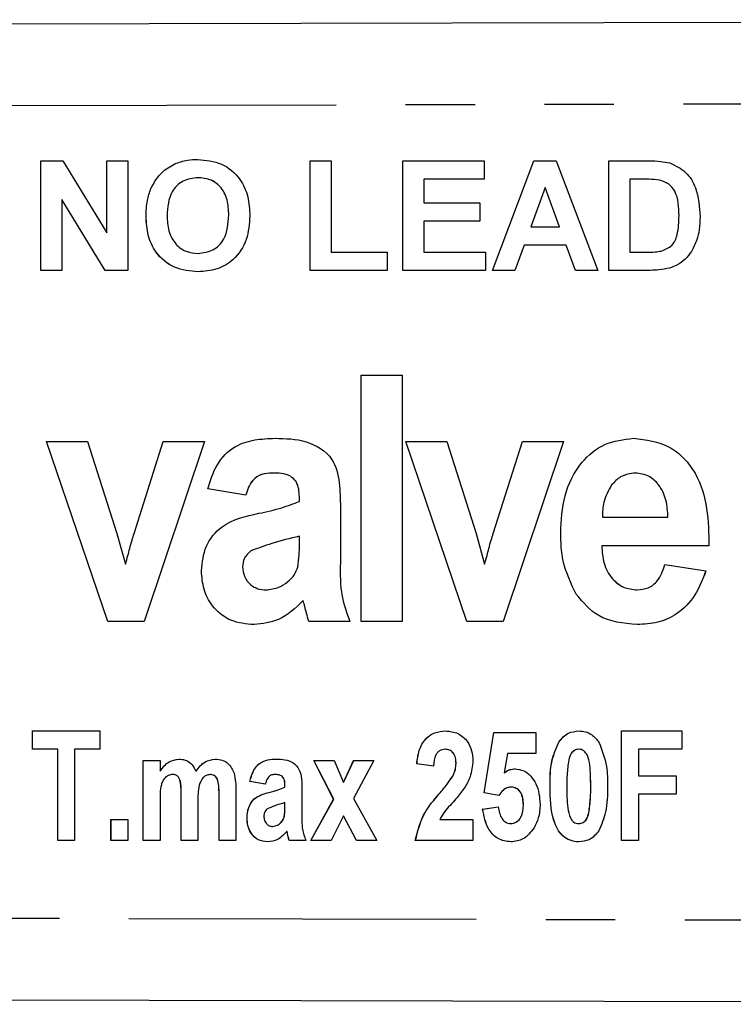
# Model space of a CAD drawing. Extents: x 123 to 284, y 82 to 271.
# Drawn here: x 250 to 263, y 102 to 120 of the extents above; entities that cross this region are included whole.
import ezdxf

# ---------------------------------------------------------------- set-up
doc = ezdxf.new("R2010")
doc.units = 0
doc.linetypes.add('PHANTOM', pattern=[12.7, 6.35, -1.27, 1.27, -1.27, 1.27, -1.27])
doc.layers.get('0').update_dxf_attribs({"linetype": 'CONTINUOUS'})

msp = doc.modelspace()

# ---------------------------------------------------------------- linework, layer by layer
at = {"color": 7, "linetype": 'CONTINUOUS'}
for p, q in [((200.933, 119.49), (280.926, 119.683)), ((250.123, 117.104), (250.525, 117.104)), ((250.123, 115.104), (250.123, 117.104)), ((250.124, 115.104), (250.124, 117.104)), ((250.525, 117.104), (251.329, 115.79)), ((251.329, 117.104), (251.713, 117.104)), ((251.329, 115.79), (251.329, 117.104)), ((251.329, 115.79), (251.329, 117.104)), ((251.713, 117.104), (251.713, 115.104)), ((255.046, 117.104), (255.431, 117.104)), ((255.046, 115.104), (255.046, 117.104)), ((255.047, 115.104), (255.047, 117.104)), ((255.431, 117.104), (255.431, 115.437)), ((256.739, 117.104), (258.226, 117.104)), ((256.739, 115.104), (256.739, 117.104)), ((256.739, 115.104), (256.739, 117.104)), ((258.226, 117.104), (258.226, 116.771)), ((258.38, 115.104), (259.136, 117.104)), ((258.38, 115.104), (259.136, 117.104)), ((259.136, 117.104), (259.543, 117.104)), ((259.543, 117.104), (260.303, 115.104)), ((260.508, 117.104), (261.241, 117.104)), ((260.508, 115.104), (260.508, 117.104)), ((260.508, 115.104), (260.508, 117.104)), ((261.242, 117.104), (261.241, 117.104)), ((252.571, 117.051), (252.571, 117.051)), ((252.997, 116.796), (252.997, 116.796)), ((257.123, 116.771), (257.123, 116.335)), ((258.226, 116.771), (257.123, 116.771)), ((260.892, 116.771), (260.892, 115.437)), ((261.083, 116.771), (260.892, 116.771)), ((261.083, 116.771), (261.083, 116.771)), ((261.431, 116.752), (261.431, 116.752)), ((252.136, 116.601), (252.136, 116.601)), ((259.341, 116.617), (259.079, 115.899)), ((259.604, 115.899), (259.341, 116.617)), ((259.341, 116.617), (259.341, 116.617)), ((259.604, 115.899), (259.341, 116.617)), ((250.508, 116.398), (250.508, 115.104)), ((251.299, 115.104), (250.508, 116.398)), ((250.508, 116.398), (250.508, 116.398)), ((251.299, 115.104), (250.508, 116.398)), ((257.123, 116.335), (258.149, 116.335)), ((258.149, 116.335), (258.149, 116.002)), ((252.047, 116.092), (252.046, 116.092)), ((253.559, 116.111), (253.559, 116.111)), ((261.79, 116.103), (261.79, 116.103)), ((257.123, 116.002), (257.123, 115.437)), ((258.149, 116.002), (257.123, 116.002)), ((259.079, 115.899), (259.604, 115.899)), ((259.604, 115.899), (259.604, 115.899)), ((251.329, 115.79), (251.329, 115.79)), ((258.959, 115.566), (258.79, 115.104)), ((259.726, 115.566), (258.959, 115.566)), ((259.895, 115.104), (259.726, 115.566)), ((259.726, 115.566), (259.726, 115.566)), ((259.895, 115.104), (259.726, 115.566)), ((252.997, 115.412), (252.997, 115.412)), ((255.431, 115.437), (256.457, 115.437)), ((256.457, 115.437), (256.457, 115.104)), ((257.123, 115.437), (258.251, 115.437)), ((258.251, 115.437), (258.251, 115.104)), ((260.892, 115.437), (261.209, 115.437)), ((261.465, 115.457), (261.465, 115.457)), ((250.508, 115.104), (250.123, 115.104)), ((251.713, 115.104), (251.299, 115.104)), ((256.457, 115.104), (255.046, 115.104)), ((258.251, 115.104), (256.739, 115.104)), ((258.79, 115.104), (258.38, 115.104)), ((260.303, 115.104), (259.895, 115.104)), ((261.263, 115.104), (260.508, 115.104)), ((255.979, 108.69), (255.979, 113.19)), ((255.979, 113.19), (256.729, 113.19)), ((256.729, 113.19), (256.729, 108.69)), ((256.729, 113.19), (256.73, 113.19)), ((256.73, 113.19), (256.73, 108.69)), ((251.347, 108.69), (250.228, 111.978)), ((250.228, 111.978), (250.978, 111.978)), ((250.978, 111.978), (251.514, 110.3)), ((250.978, 111.978), (251.514, 110.3)), ((250.978, 111.978), (250.978, 111.978)), ((251.827, 110.3), (252.362, 111.978)), ((253.112, 111.978), (252.009, 108.69)), ((253.112, 111.978), (252.009, 108.69)), ((252.362, 111.978), (253.112, 111.978)), ((253.112, 111.978), (253.112, 111.978)), ((254.404, 112.036), (254.405, 112.036)), ((257.912, 108.69), (256.793, 111.978)), ((256.793, 111.978), (257.543, 111.978)), ((257.543, 111.978), (258.08, 110.3)), ((257.543, 111.978), (258.079, 110.3)), ((257.543, 111.978), (257.543, 111.978)), ((258.392, 110.3), (258.927, 111.978)), ((259.678, 111.978), (258.574, 108.69)), ((259.677, 111.978), (258.574, 108.69)), ((258.927, 111.978), (259.677, 111.978)), ((259.677, 111.978), (259.678, 111.978)), ((260.957, 112.036), (260.957, 112.036)), ((260.558, 111.184), (260.558, 111.184)), ((253.868, 110.998), (253.176, 111.113)), ((253.868, 110.998), (253.868, 110.998)), ((254.849, 110.882), (254.849, 110.964)), ((255.599, 110.776), (255.599, 109.765)), ((255.599, 110.776), (255.599, 109.765)), ((260.389, 110.594), (261.587, 110.594)), ((251.514, 110.3), (251.67, 109.739)), ((251.514, 110.3), (251.67, 109.739)), ((251.514, 110.3), (251.514, 110.3)), ((258.079, 110.3), (258.235, 109.739)), ((258.079, 110.3), (258.08, 110.3)), ((258.08, 110.3), (258.235, 109.739)), ((254.849, 110.085), (254.849, 110.248)), ((262.337, 110.075), (260.376, 110.075)), ((262.337, 110.075), (262.337, 110.075)), ((253.961, 109.979), (253.961, 109.979)), ((261.529, 109.728), (262.279, 109.613)), ((261.529, 109.728), (261.53, 109.728)), ((261.53, 109.728), (262.28, 109.613)), ((253.81, 109.691), (253.811, 109.691)), ((262.279, 109.613), (262.28, 109.613)), ((252.009, 108.69), (251.347, 108.69)), ((252.009, 108.69), (252.009, 108.69)), ((255.772, 108.69), (255.022, 108.69)), ((255.772, 108.69), (255.772, 108.69)), ((256.729, 108.69), (255.979, 108.69)), ((256.729, 108.69), (256.73, 108.69)), ((258.574, 108.69), (257.912, 108.69)), ((258.574, 108.69), (258.574, 108.69)), ((254.023, 108.632), (254.023, 108.632)), ((261.025, 108.632), (261.025, 108.632)), ((249.97, 106.69), (251.2, 106.69)), ((249.97, 106.357), (249.97, 106.69)), ((249.971, 106.357), (249.971, 106.69)), ((251.2, 106.69), (251.2, 106.357)), ((258.226, 105.558), (258.405, 106.664)), ((258.227, 105.558), (258.407, 106.664)), ((258.405, 106.664), (259.175, 106.664)), ((259.175, 106.664), (259.175, 106.28)), ((260.739, 106.69), (261.841, 106.69)), ((260.739, 104.69), (260.739, 106.69)), ((260.74, 104.69), (260.74, 106.69)), ((261.841, 106.69), (261.841, 106.357)), ((259.591, 106.487), (259.59, 106.487)), ((250.431, 106.357), (249.97, 106.357)), ((250.431, 104.69), (250.431, 106.357)), ((250.432, 106.357), (250.431, 106.357)), ((250.432, 104.69), (250.432, 106.357)), ((250.739, 106.357), (250.739, 104.69)), ((251.2, 106.357), (250.739, 106.357)), ((257.514, 106.357), (257.513, 106.357)), ((259.958, 106.357), (259.957, 106.357)), ((261.046, 106.357), (261.046, 105.869)), ((261.841, 106.357), (261.046, 106.357)), ((251.995, 106.152), (252.303, 106.152)), ((251.995, 104.69), (251.995, 106.152)), ((251.996, 104.69), (251.996, 106.152)), ((252.303, 106.152), (252.303, 105.956)), ((255.111, 106.152), (255.483, 106.152)), ((255.476, 105.443), (255.111, 106.152)), ((255.477, 105.443), (255.112, 106.152)), ((255.483, 106.152), (255.654, 105.75)), ((255.654, 105.75), (255.84, 106.152)), ((255.655, 105.75), (255.842, 106.152)), ((256.213, 106.152), (255.837, 105.459)), ((255.84, 106.152), (256.213, 106.152)), ((258.654, 106.28), (258.594, 105.928)), ((259.175, 106.28), (258.654, 106.28)), ((252.304, 105.956), (252.303, 105.956)), ((252.96, 105.956), (252.959, 105.956)), ((257.303, 106.049), (256.995, 106.087)), ((256.996, 106.087), (256.995, 106.087)), ((257.304, 106.049), (256.996, 106.087)), ((257.714, 106.094), (257.713, 106.094)), ((252.532, 105.895), (252.531, 105.895)), ((253.221, 105.895), (253.22, 105.895)), ((253.35, 105.812), (253.349, 105.812)), ((254.226, 105.716), (253.944, 105.767)), ((253.945, 105.767), (253.944, 105.767)), ((254.227, 105.716), (253.945, 105.767)), ((254.404, 105.895), (254.403, 105.895)), ((257.653, 105.863), (257.652, 105.863)), ((258.595, 105.928), (258.594, 105.928)), ((261.046, 105.869), (261.739, 105.869)), ((261.739, 105.869), (261.739, 105.536)), ((253.687, 105.62), (253.687, 104.69)), ((254.585, 105.664), (254.585, 105.701)), ((254.586, 105.701), (254.585, 105.701)), ((254.586, 105.664), (254.585, 105.664)), ((254.586, 105.664), (254.586, 105.701)), ((254.893, 105.617), (254.893, 105.168)), ((255.655, 105.75), (255.654, 105.75)), ((258.719, 105.664), (258.718, 105.664)), ((252.303, 105.404), (252.303, 104.69)), ((252.687, 104.69), (252.687, 105.495)), ((252.689, 104.69), (252.689, 105.495)), ((252.995, 105.396), (252.995, 104.69)), ((253.38, 104.69), (253.38, 105.53)), ((253.381, 104.69), (253.381, 105.53)), ((255.059, 104.69), (255.476, 105.443)), ((255.06, 104.69), (255.477, 105.443)), ((255.477, 105.443), (255.476, 105.443)), ((255.837, 105.459), (256.264, 104.69)), ((258.494, 105.511), (258.226, 105.558)), ((258.227, 105.558), (258.226, 105.558)), ((258.495, 105.511), (258.227, 105.558)), ((261.046, 105.536), (261.046, 104.69)), ((261.739, 105.536), (261.046, 105.536)), ((254.586, 105.382), (254.585, 105.382)), ((254.585, 105.31), (254.585, 105.382)), ((254.586, 105.31), (254.586, 105.382)), ((258.2, 105.262), (258.482, 105.305)), ((258.201, 105.262), (258.2, 105.262)), ((258.201, 105.262), (258.483, 105.305)), ((258.945, 105.341), (258.944, 105.341)), ((251.405, 105.075), (251.713, 105.075)), ((251.405, 104.69), (251.405, 105.075)), ((251.407, 104.69), (251.407, 105.075)), ((251.713, 105.075), (251.713, 104.69)), ((253.894, 105.102), (253.893, 105.102)), ((254.575, 105.132), (254.574, 105.132)), ((255.654, 105.143), (255.432, 104.69)), ((255.892, 104.69), (255.654, 105.143)), ((255.655, 105.143), (255.654, 105.143)), ((255.893, 104.69), (255.655, 105.143)), ((257.417, 105.075), (258.021, 105.075)), ((258.021, 105.075), (258.021, 104.69)), ((260.141, 105.194), (260.14, 105.194)), ((254.36, 104.946), (254.359, 104.946)), ((254.507, 105.011), (254.506, 105.011)), ((254.623, 104.861), (254.622, 104.861)), ((258.713, 104.998), (258.711, 104.998)), ((259.958, 104.998), (259.957, 104.998)), ((250.739, 104.69), (250.431, 104.69)), ((251.713, 104.69), (251.405, 104.69)), ((252.303, 104.69), (251.995, 104.69)), ((252.995, 104.69), (252.687, 104.69)), ((253.687, 104.69), (253.38, 104.69)), ((254.97, 104.69), (254.662, 104.69)), ((255.432, 104.69), (255.059, 104.69)), ((256.264, 104.69), (255.892, 104.69)), ((258.021, 104.69), (256.969, 104.69)), ((261.046, 104.69), (260.739, 104.69)), ((280.926, 101.697), (200.933, 101.89))]:
    msp.add_line(p, q, dxfattribs=at)
at = {"color": 8, "linetype": 'PHANTOM'}
for p, q in [((280.92, 118.183), (200.933, 117.99)), ((255.599, 110.776), (255.599, 110.776)), ((255.599, 109.765), (255.599, 109.765)), ((259.432, 105.68), (259.431, 105.68)), ((260.176, 105.676), (260.175, 105.676)), ((252.689, 105.495), (252.687, 105.495)), ((253.381, 105.53), (253.38, 105.53)), ((254.3, 105.568), (254.298, 105.568)), ((257.407, 105.54), (257.405, 105.54)), ((254.586, 105.31), (254.585, 105.31)), ((254.634, 104.813), (254.633, 104.813)), ((200.933, 103.39), (280.92, 103.197))]:
    msp.add_line(p, q, dxfattribs=at)
at = {"color": 7, "linetype": 'CONTINUOUS'}
for points, knots in [([(252.571, 117.051), (252.648, 117.077), (252.785, 117.124), (252.929, 117.128), (252.992, 117.13)], [0, 0, 0, 0, 0.559575, 1, 1, 1, 1]), ([(252.571, 117.051), (252.648, 117.077), (252.785, 117.124), (252.929, 117.128), (252.993, 117.13)], [0, 0, 0, 0, 0.559565, 1, 1, 1, 1]), ([(252.992, 117.13), (253.141, 117.116), (253.439, 117.087), (253.77, 116.805), (253.925, 116.451), (253.938, 116.218), (253.944, 116.101)], [0, 0, 0, 0, 0.279831, 0.558671, 0.779006, 1, 1, 1, 1]), ([(261.241, 117.104), (261.313, 117.104), (261.44, 117.103), (261.565, 117.077), (261.62, 117.066)], [0, 0, 0, 0, 0.5602391, 1, 1, 1, 1]), ([(252.136, 116.601), (252.195, 116.707), (252.301, 116.897), (252.488, 117.004), (252.571, 117.051)], [0, 0, 0, 0, 0.559953, 1, 1, 1, 1]), ([(252.136, 116.601), (252.195, 116.707), (252.301, 116.897), (252.488, 117.004), (252.571, 117.051)], [0, 0, 0, 0, 0.559953, 1, 1, 1, 1]), ([(261.62, 117.066), (261.723, 117.017), (261.93, 116.919), (262.146, 116.555), (262.164, 116.263), (262.174, 116.085)], [0, 0, 0, 0, 0.279069, 0.559338, 1, 1, 1, 1]), ([(252.997, 116.796), (252.902, 116.785), (252.712, 116.764), (252.458, 116.504), (252.441, 116.257), (252.431, 116.105)], [0, 0, 0, 0, 0.280283, 0.559877, 1, 1, 1, 1]), ([(253.559, 116.111), (253.555, 116.205), (253.547, 116.393), (253.426, 116.635), (253.219, 116.778), (253.071, 116.79), (252.997, 116.796)], [0, 0, 0, 0, 0.281088, 0.560015, 0.779696, 1, 1, 1, 1]), ([(253.559, 116.111), (253.555, 116.205), (253.547, 116.393), (253.426, 116.635), (253.22, 116.778), (253.071, 116.79), (252.997, 116.796)], [0, 0, 0, 0, 0.281088, 0.560014, 0.779689, 1, 1, 1, 1]), ([(261.431, 116.752), (261.366, 116.759), (261.25, 116.771), (261.134, 116.771), (261.083, 116.771)], [0, 0, 0, 0, 0.559749, 1, 1, 1, 1]), ([(261.431, 116.752), (261.366, 116.759), (261.25, 116.771), (261.134, 116.771), (261.083, 116.771)], [0, 0, 0, 0, 0.559759, 1, 1, 1, 1]), ([(261.79, 116.103), (261.786, 116.259), (261.781, 116.476), (261.604, 116.698), (261.488, 116.734), (261.431, 116.752)], [0, 0, 0, 0, 0.559428, 0.7795096, 1, 1, 1, 1]), ([(261.79, 116.103), (261.786, 116.259), (261.781, 116.476), (261.604, 116.698), (261.488, 116.734), (261.431, 116.752)], [0, 0, 0, 0, 0.5594327, 0.7795162, 1, 1, 1, 1]), ([(252.046, 116.092), (252.049, 116.19), (252.054, 116.364), (252.111, 116.528), (252.136, 116.601)], [0, 0, 0, 0, 0.56017, 1, 1, 1, 1]), ([(252.047, 116.092), (252.049, 116.19), (252.054, 116.364), (252.111, 116.528), (252.136, 116.601)], [0, 0, 0, 0, 0.560169, 1, 1, 1, 1]), ([(252.998, 115.079), (252.85, 115.092), (252.555, 115.119), (252.223, 115.395), (252.066, 115.745), (252.053, 115.976), (252.046, 116.092)], [0, 0, 0, 0, 0.279941, 0.558704, 0.779045, 1, 1, 1, 1]), ([(252.998, 115.079), (252.85, 115.092), (252.555, 115.119), (252.224, 115.395), (252.066, 115.745), (252.053, 115.976), (252.047, 116.092)], [0, 0, 0, 0, 0.279941, 0.5587044, 0.7790455, 1, 1, 1, 1]), ([(252.431, 116.105), (252.436, 116.011), (252.445, 115.822), (252.57, 115.581), (252.774, 115.434), (252.923, 115.419), (252.997, 115.412)], [0, 0, 0, 0, 0.28102, 0.560113, 0.779939, 1, 1, 1, 1]), ([(252.997, 115.412), (253.092, 115.424), (253.282, 115.449), (253.532, 115.713), (253.549, 115.96), (253.559, 116.111)], [0, 0, 0, 0, 0.279992, 0.559767, 1, 1, 1, 1]), ([(252.997, 115.412), (253.092, 115.424), (253.282, 115.449), (253.532, 115.713), (253.549, 115.96), (253.559, 116.111)], [0, 0, 0, 0, 0.279992, 0.559767, 1, 1, 1, 1]), ([(253.944, 116.101), (253.934, 115.953), (253.914, 115.659), (253.681, 115.3), (253.346, 115.104), (253.114, 115.087), (252.998, 115.079)], [0, 0, 0, 0, 0.280551, 0.559489, 0.779434, 1, 1, 1, 1]), ([(261.465, 115.457), (261.536, 115.484), (261.679, 115.538), (261.781, 115.801), (261.786, 115.989), (261.79, 116.103)], [0, 0, 0, 0, 0.278187, 0.558018, 1, 1, 1, 1]), ([(261.465, 115.457), (261.536, 115.484), (261.679, 115.538), (261.781, 115.801), (261.786, 115.989), (261.79, 116.103)], [0, 0, 0, 0, 0.2781944, 0.5580201, 1, 1, 1, 1]), ([(262.174, 116.085), (262.173, 116.004), (262.169, 115.86), (262.131, 115.721), (262.114, 115.659)], [0, 0, 0, 0, 0.560078, 1, 1, 1, 1]), ([(262.114, 115.659), (262.085, 115.586), (262.034, 115.456), (261.941, 115.352), (261.9, 115.306)], [0, 0, 0, 0, 0.56001, 1, 1, 1, 1]), ([(261.209, 115.437), (261.257, 115.437), (261.343, 115.437), (261.428, 115.451), (261.465, 115.457)], [0, 0, 0, 0, 0.560229, 1, 1, 1, 1]), ([(261.9, 115.306), (261.853, 115.268), (261.767, 115.199), (261.664, 115.163), (261.618, 115.147)], [0, 0, 0, 0, 0.559441, 1, 1, 1, 1]), ([(261.618, 115.147), (261.553, 115.132), (261.436, 115.106), (261.316, 115.105), (261.263, 115.104)], [0, 0, 0, 0, 0.55959, 1, 1, 1, 1]), ([(253.176, 111.113), (253.222, 111.265), (253.314, 111.568), (253.637, 111.9), (254.032, 112.022), (254.28, 112.031), (254.404, 112.036)], [0, 0, 0, 0, 0.280438, 0.558839, 0.779097, 1, 1, 1, 1]), ([(254.404, 112.036), (254.596, 112.033), (254.977, 112.025), (255.476, 111.722), (255.594, 111.223), (255.597, 110.926), (255.599, 110.776)], [0, 0, 0, 0, 0.281502, 0.558927, 0.778257, 1, 1, 1, 1]), ([(254.405, 112.036), (254.596, 112.033), (254.977, 112.025), (255.476, 111.722), (255.594, 111.223), (255.597, 110.926), (255.599, 110.776)], [0, 0, 0, 0, 0.281499, 0.558927, 0.778256, 1, 1, 1, 1]), ([(259.626, 110.31), (259.638, 110.539), (259.662, 110.996), (259.95, 111.58), (260.416, 111.974), (260.777, 112.015), (260.957, 112.036)], [0, 0, 0, 0, 0.2809756, 0.5605146, 0.7803058, 1, 1, 1, 1]), ([(260.957, 112.036), (261.186, 112.009), (261.531, 111.968), (261.891, 111.678), (262.161, 111.312), (262.324, 110.754), (262.333, 110.301), (262.337, 110.075)], [0, 0, 0, 0, 0.248493, 0.373738, 0.499096, 0.749076, 1, 1, 1, 1]), ([(260.957, 112.036), (261.186, 112.009), (261.53, 111.968), (261.89, 111.678), (262.161, 111.312), (262.324, 110.754), (262.333, 110.301), (262.337, 110.075)], [0, 0, 0, 0, 0.248495, 0.37374, 0.499097, 0.749076, 1, 1, 1, 1]), ([(254.351, 111.402), (254.286, 111.398), (254.157, 111.391), (253.955, 111.256), (253.901, 111.096), (253.868, 110.998)], [0, 0, 0, 0, 0.280904, 0.559687, 1, 1, 1, 1]), ([(254.35, 111.402), (254.285, 111.398), (254.156, 111.391), (253.954, 111.256), (253.901, 111.096), (253.868, 110.998)], [0, 0, 0, 0, 0.280903, 0.559694, 1, 1, 1, 1]), ([(254.849, 110.964), (254.847, 111.013), (254.843, 111.109), (254.8, 111.251), (254.637, 111.399), (254.469, 111.401), (254.35, 111.402)], [0, 0, 0, 0, 0.187698, 0.37502, 0.560839, 1, 1, 1, 1]), ([(260.991, 111.402), (260.896, 111.389), (260.724, 111.366), (260.609, 111.24), (260.558, 111.184)], [0, 0, 0, 0, 0.558404, 1, 1, 1, 1]), ([(260.991, 111.402), (260.896, 111.389), (260.725, 111.366), (260.609, 111.24), (260.558, 111.184)], [0, 0, 0, 0, 0.558404, 1, 1, 1, 1]), ([(261.587, 110.594), (261.581, 110.699), (261.568, 110.908), (261.445, 111.178), (261.239, 111.368), (261.074, 111.39), (260.991, 111.402)], [0, 0, 0, 0, 0.281144, 0.560792, 0.780698, 1, 1, 1, 1]), ([(260.558, 111.184), (260.5, 111.081), (260.396, 110.897), (260.391, 110.687), (260.389, 110.594)], [0, 0, 0, 0, 0.558368, 1, 1, 1, 1]), ([(260.558, 111.184), (260.5, 111.081), (260.396, 110.897), (260.391, 110.687), (260.389, 110.594)], [0, 0, 0, 0, 0.558366, 1, 1, 1, 1]), ([(254.109, 110.666), (254.25, 110.697), (254.502, 110.751), (254.743, 110.842), (254.849, 110.882)], [0, 0, 0, 0, 0.560249, 1, 1, 1, 1]), ([(253.06, 109.618), (253.075, 109.771), (253.105, 110.078), (253.477, 110.525), (253.869, 110.612), (254.109, 110.666)], [0, 0, 0, 0, 0.280156, 0.558946, 1, 1, 1, 1]), ([(251.747, 110.021), (251.761, 110.074), (251.787, 110.167), (251.814, 110.259), (251.827, 110.3)], [0, 0, 0, 0, 0.559997, 1, 1, 1, 1]), ([(258.312, 110.021), (258.326, 110.074), (258.352, 110.167), (258.38, 110.259), (258.392, 110.3)], [0, 0, 0, 0, 0.559997, 1, 1, 1, 1]), ([(259.91, 109.188), (259.814, 109.387), (259.643, 109.743), (259.631, 110.136), (259.626, 110.31)], [0, 0, 0, 0, 0.558988, 1, 1, 1, 1]), ([(254.849, 110.248), (254.68, 110.207), (254.379, 110.134), (254.088, 110.026), (253.961, 109.979)], [0, 0, 0, 0, 0.560949, 1, 1, 1, 1]), ([(254.849, 110.248), (254.68, 110.207), (254.379, 110.134), (254.089, 110.026), (253.961, 109.979)], [0, 0, 0, 0, 0.560945, 1, 1, 1, 1]), ([(254.819, 109.684), (254.83, 109.759), (254.849, 109.891), (254.849, 110.025), (254.849, 110.085)], [0, 0, 0, 0, 0.559683, 1, 1, 1, 1]), ([(260.376, 110.075), (260.384, 109.966), (260.4, 109.75), (260.544, 109.476), (260.769, 109.296), (260.939, 109.276), (261.025, 109.267)], [0, 0, 0, 0, 0.280886, 0.560367, 0.780228, 1, 1, 1, 1]), ([(260.376, 110.075), (260.384, 109.966), (260.4, 109.75), (260.543, 109.476), (260.768, 109.296), (260.939, 109.276), (261.025, 109.267)], [0, 0, 0, 0, 0.280889, 0.560371, 0.780234, 1, 1, 1, 1]), ([(251.67, 109.739), (251.685, 109.792), (251.712, 109.885), (251.736, 109.98), (251.747, 110.021)], [0, 0, 0, 0, 0.559996, 1, 1, 1, 1]), ([(253.961, 109.979), (253.913, 109.935), (253.828, 109.856), (253.816, 109.741), (253.81, 109.691)], [0, 0, 0, 0, 0.5596732, 1, 1, 1, 1]), ([(253.961, 109.979), (253.913, 109.935), (253.828, 109.856), (253.816, 109.741), (253.811, 109.691)], [0, 0, 0, 0, 0.559673, 1, 1, 1, 1]), ([(258.235, 109.739), (258.25, 109.792), (258.277, 109.885), (258.301, 109.98), (258.312, 110.021)], [0, 0, 0, 0, 0.559996, 1, 1, 1, 1]), ([(255.599, 109.765), (255.596, 109.558), (255.591, 109.189), (255.717, 108.842), (255.772, 108.69)], [0, 0, 0, 0, 0.56036, 1, 1, 1, 1]), ([(255.599, 109.765), (255.596, 109.558), (255.591, 109.189), (255.716, 108.842), (255.772, 108.69)], [0, 0, 0, 0, 0.560359, 1, 1, 1, 1]), ([(261.025, 109.267), (261.095, 109.274), (261.234, 109.287), (261.439, 109.451), (261.495, 109.623), (261.529, 109.728)], [0, 0, 0, 0, 0.280233, 0.559874, 1, 1, 1, 1]), ([(254.023, 108.632), (253.877, 108.645), (253.585, 108.671), (253.259, 108.939), (253.084, 109.275), (253.068, 109.503), (253.06, 109.618)], [0, 0, 0, 0, 0.280037, 0.558864, 0.779271, 1, 1, 1, 1]), ([(253.81, 109.691), (253.818, 109.628), (253.833, 109.502), (253.947, 109.361), (254.089, 109.278), (254.188, 109.271), (254.238, 109.267)], [0, 0, 0, 0, 0.279435, 0.559221, 0.779478, 1, 1, 1, 1]), ([(253.811, 109.691), (253.818, 109.628), (253.833, 109.502), (253.948, 109.361), (254.089, 109.278), (254.188, 109.271), (254.238, 109.267)], [0, 0, 0, 0, 0.27943, 0.559214, 0.779469, 1, 1, 1, 1]), ([(254.635, 109.413), (254.682, 109.456), (254.765, 109.532), (254.802, 109.638), (254.819, 109.684)], [0, 0, 0, 0, 0.559801, 1, 1, 1, 1]), ([(262.28, 109.613), (262.223, 109.462), (262.109, 109.16), (261.789, 108.827), (261.405, 108.655), (261.152, 108.64), (261.025, 108.632)], [0, 0, 0, 0, 0.280336, 0.559673, 0.779654, 1, 1, 1, 1]), ([(262.279, 109.613), (262.223, 109.462), (262.109, 109.16), (261.789, 108.827), (261.404, 108.655), (261.151, 108.64), (261.025, 108.632)], [0, 0, 0, 0, 0.280335, 0.559671, 0.779655, 1, 1, 1, 1]), ([(254.238, 109.267), (254.319, 109.276), (254.463, 109.294), (254.583, 109.376), (254.635, 109.413)], [0, 0, 0, 0, 0.559235, 1, 1, 1, 1]), ([(261.025, 108.632), (260.774, 108.656), (260.325, 108.698), (260.037, 109.038), (259.91, 109.188)], [0, 0, 0, 0, 0.559716, 1, 1, 1, 1]), ([(254.921, 109.075), (254.779, 108.937), (254.525, 108.691), (254.177, 108.65), (254.023, 108.632)], [0, 0, 0, 0, 0.560014, 1, 1, 1, 1]), ([(254.921, 109.075), (254.779, 108.937), (254.525, 108.691), (254.176, 108.65), (254.023, 108.632)], [0, 0, 0, 0, 0.560016, 1, 1, 1, 1]), ([(254.948, 108.966), (254.943, 108.986), (254.935, 109.023), (254.925, 109.059), (254.921, 109.075)], [0, 0, 0, 0, 0.560016, 1, 1, 1, 1]), ([(255.022, 108.69), (255.007, 108.741), (254.98, 108.833), (254.958, 108.925), (254.948, 108.966)], [0, 0, 0, 0, 0.55997, 1, 1, 1, 1]), ([(256.995, 106.087), (257.005, 106.17), (257.025, 106.335), (257.137, 106.548), (257.323, 106.672), (257.454, 106.684), (257.52, 106.69)], [0, 0, 0, 0, 0.28112, 0.560182, 0.779956, 1, 1, 1, 1]), ([(256.996, 106.087), (257.006, 106.17), (257.026, 106.335), (257.138, 106.548), (257.324, 106.672), (257.455, 106.684), (257.521, 106.69)], [0, 0, 0, 0, 0.281119, 0.560176, 0.779957, 1, 1, 1, 1]), ([(257.52, 106.69), (257.599, 106.682), (257.755, 106.668), (257.922, 106.511), (258.009, 106.329), (258.017, 106.207), (258.021, 106.146)], [0, 0, 0, 0, 0.2796938, 0.5586276, 0.7791075, 1, 1, 1, 1]), ([(259.59, 106.487), (259.644, 106.552), (259.742, 106.668), (259.891, 106.683), (259.957, 106.69)], [0, 0, 0, 0, 0.558796, 1, 1, 1, 1]), ([(259.591, 106.487), (259.646, 106.552), (259.743, 106.668), (259.892, 106.683), (259.958, 106.69)], [0, 0, 0, 0, 0.558805, 1, 1, 1, 1]), ([(259.957, 106.69), (259.998, 106.687), (260.08, 106.682), (260.218, 106.62), (260.284, 106.536), (260.324, 106.484)], [0, 0, 0, 0, 0.280569, 0.560896, 1, 1, 1, 1]), ([(259.431, 105.68), (259.432, 105.837), (259.433, 106.117), (259.542, 106.374), (259.59, 106.487)], [0, 0, 0, 0, 0.561127, 1, 1, 1, 1]), ([(259.432, 105.68), (259.433, 105.837), (259.434, 106.117), (259.543, 106.374), (259.591, 106.487)], [0, 0, 0, 0, 0.561125, 1, 1, 1, 1]), ([(260.324, 106.484), (260.381, 106.339), (260.481, 106.078), (260.482, 105.8), (260.482, 105.676)], [0, 0, 0, 0, 0.558267, 1, 1, 1, 1]), ([(257.513, 106.357), (257.478, 106.352), (257.425, 106.345), (257.372, 106.297), (257.315, 106.209), (257.308, 106.12), (257.303, 106.049)], [0, 0, 0, 0, 0.248724, 0.374351, 0.499961, 1, 1, 1, 1]), ([(257.713, 106.094), (257.712, 106.129), (257.709, 106.199), (257.668, 106.29), (257.596, 106.349), (257.541, 106.354), (257.513, 106.357)], [0, 0, 0, 0, 0.280853, 0.560432, 0.779929, 1, 1, 1, 1]), ([(257.714, 106.094), (257.713, 106.129), (257.71, 106.199), (257.669, 106.29), (257.597, 106.349), (257.542, 106.354), (257.514, 106.357)], [0, 0, 0, 0, 0.280852, 0.560431, 0.779929, 1, 1, 1, 1]), ([(259.957, 106.357), (259.929, 106.353), (259.875, 106.344), (259.803, 106.27), (259.785, 106.202), (259.774, 106.16)], [0, 0, 0, 0, 0.279177, 0.558626, 1, 1, 1, 1]), ([(260.175, 105.676), (260.174, 105.806), (260.173, 106), (260.131, 106.226), (260.064, 106.322), (260.005, 106.352), (259.973, 106.355), (259.957, 106.357)], [0, 0, 0, 0, 0.5010573, 0.7508831, 0.87495, 0.9374836, 1, 1, 1, 1]), ([(260.176, 105.676), (260.175, 105.806), (260.174, 106), (260.132, 106.226), (260.065, 106.322), (260.006, 106.352), (259.974, 106.355), (259.958, 106.357)], [0, 0, 0, 0, 0.501052, 0.750876, 0.874942, 0.937475, 1, 1, 1, 1]), ([(252.303, 105.956), (252.352, 106.022), (252.44, 106.141), (252.584, 106.166), (252.647, 106.177)], [0, 0, 0, 0, 0.560981, 1, 1, 1, 1]), ([(252.304, 105.956), (252.353, 106.022), (252.441, 106.141), (252.585, 106.166), (252.648, 106.177)], [0, 0, 0, 0, 0.5609955, 1, 1, 1, 1]), ([(252.647, 106.177), (252.685, 106.174), (252.761, 106.168), (252.882, 106.095), (252.93, 106.008), (252.959, 105.956)], [0, 0, 0, 0, 0.280493, 0.560668, 1, 1, 1, 1]), ([(252.959, 105.956), (253.01, 106.022), (253.101, 106.141), (253.247, 106.166), (253.31, 106.177)], [0, 0, 0, 0, 0.5610582, 1, 1, 1, 1]), ([(252.96, 105.956), (253.011, 106.022), (253.102, 106.141), (253.248, 106.166), (253.312, 106.177)], [0, 0, 0, 0, 0.5610582, 1, 1, 1, 1]), ([(253.31, 106.177), (253.354, 106.174), (253.44, 106.167), (253.579, 106.086), (253.627, 105.984), (253.656, 105.921)], [0, 0, 0, 0, 0.280897, 0.561336, 1, 1, 1, 1]), ([(253.944, 105.767), (253.961, 105.83), (253.994, 105.956), (254.11, 106.107), (254.271, 106.17), (254.374, 106.175), (254.425, 106.177)], [0, 0, 0, 0, 0.2807056, 0.5593553, 0.7792465, 1, 1, 1, 1]), ([(253.945, 105.767), (253.962, 105.83), (253.995, 105.956), (254.111, 106.107), (254.272, 106.17), (254.375, 106.175), (254.426, 106.177)], [0, 0, 0, 0, 0.280708, 0.559361, 0.779244, 1, 1, 1, 1]), ([(254.425, 106.177), (254.479, 106.176), (254.585, 106.173), (254.74, 106.118), (254.903, 105.936), (254.897, 105.749), (254.893, 105.617)], [0, 0, 0, 0, 0.187718, 0.37422, 0.56062, 1, 1, 1, 1]), ([(258.021, 106.146), (258.011, 106.046), (257.994, 105.867), (257.904, 105.713), (257.864, 105.644)], [0, 0, 0, 0, 0.559098, 1, 1, 1, 1]), ([(259.774, 106.16), (259.761, 106.07), (259.738, 105.91), (259.739, 105.748), (259.739, 105.676)], [0, 0, 0, 0, 0.559711, 1, 1, 1, 1]), ([(257.652, 105.863), (257.671, 105.904), (257.705, 105.978), (257.711, 106.059), (257.713, 106.094)], [0, 0, 0, 0, 0.55991, 1, 1, 1, 1]), ([(257.653, 105.863), (257.672, 105.904), (257.706, 105.978), (257.712, 106.059), (257.714, 106.094)], [0, 0, 0, 0, 0.559917, 1, 1, 1, 1]), ([(258.594, 105.928), (258.628, 105.95), (258.688, 105.989), (258.76, 105.995), (258.791, 105.998)], [0, 0, 0, 0, 0.5599696, 1, 1, 1, 1]), ([(258.595, 105.928), (258.629, 105.95), (258.689, 105.989), (258.761, 105.995), (258.792, 105.998)], [0, 0, 0, 0, 0.559989, 1, 1, 1, 1]), ([(258.791, 105.998), (258.846, 105.991), (258.957, 105.977), (259.087, 105.867), (259.223, 105.668), (259.24, 105.481), (259.251, 105.349)], [0, 0, 0, 0, 0.18651, 0.373385, 0.560827, 1, 1, 1, 1]), ([(252.531, 105.895), (252.506, 105.892), (252.455, 105.886), (252.392, 105.839), (252.349, 105.777), (252.3, 105.633), (252.302, 105.506), (252.303, 105.404)], [0, 0, 0, 0, 0.124686, 0.249494, 0.374446, 0.499624, 1, 1, 1, 1]), ([(252.687, 105.495), (252.689, 105.575), (252.692, 105.695), (252.657, 105.837), (252.592, 105.891), (252.551, 105.894), (252.531, 105.895)], [0, 0, 0, 0, 0.502133, 0.750729, 0.87501, 1, 1, 1, 1]), ([(252.689, 105.495), (252.69, 105.575), (252.693, 105.695), (252.658, 105.837), (252.593, 105.891), (252.552, 105.894), (252.532, 105.895)], [0, 0, 0, 0, 0.5021358, 0.7507273, 0.8750091, 1, 1, 1, 1]), ([(253.22, 105.895), (253.194, 105.891), (253.144, 105.884), (253.063, 105.818), (252.992, 105.65), (252.994, 105.497), (252.995, 105.396)], [0, 0, 0, 0, 0.124684, 0.249808, 0.49857, 1, 1, 1, 1]), ([(253.349, 105.812), (253.341, 105.825), (253.326, 105.852), (253.283, 105.887), (253.244, 105.892), (253.22, 105.895)], [0, 0, 0, 0, 0.281113, 0.561767, 1, 1, 1, 1]), ([(253.35, 105.812), (253.342, 105.825), (253.327, 105.852), (253.284, 105.887), (253.245, 105.892), (253.221, 105.895)], [0, 0, 0, 0, 0.281141, 0.561763, 1, 1, 1, 1]), ([(253.38, 105.53), (253.38, 105.583), (253.381, 105.679), (253.359, 105.772), (253.349, 105.812)], [0, 0, 0, 0, 0.56099, 1, 1, 1, 1]), ([(253.381, 105.53), (253.382, 105.583), (253.383, 105.679), (253.36, 105.772), (253.35, 105.812)], [0, 0, 0, 0, 0.56099, 1, 1, 1, 1]), ([(253.656, 105.921), (253.667, 105.865), (253.687, 105.766), (253.687, 105.665), (253.687, 105.62)], [0, 0, 0, 0, 0.559437, 1, 1, 1, 1]), ([(254.403, 105.895), (254.376, 105.893), (254.324, 105.889), (254.254, 105.82), (254.236, 105.755), (254.226, 105.716)], [0, 0, 0, 0, 0.280076, 0.558497, 1, 1, 1, 1]), ([(254.585, 105.701), (254.584, 105.73), (254.582, 105.787), (254.545, 105.867), (254.471, 105.893), (254.425, 105.894), (254.403, 105.895)], [0, 0, 0, 0, 0.281381, 0.558757, 0.77872, 1, 1, 1, 1]), ([(254.586, 105.701), (254.585, 105.73), (254.584, 105.787), (254.546, 105.867), (254.472, 105.893), (254.427, 105.894), (254.404, 105.895)], [0, 0, 0, 0, 0.281379, 0.558756, 0.77872, 1, 1, 1, 1]), ([(257.405, 105.54), (257.455, 105.598), (257.542, 105.701), (257.618, 105.814), (257.652, 105.863)], [0, 0, 0, 0, 0.560201, 1, 1, 1, 1]), ([(257.407, 105.54), (257.456, 105.598), (257.543, 105.701), (257.62, 105.814), (257.653, 105.863)], [0, 0, 0, 0, 0.560212, 1, 1, 1, 1]), ([(254.298, 105.568), (254.353, 105.582), (254.451, 105.606), (254.544, 105.647), (254.585, 105.664)], [0, 0, 0, 0, 0.560292, 1, 1, 1, 1]), ([(254.3, 105.568), (254.355, 105.582), (254.453, 105.606), (254.545, 105.647), (254.586, 105.664)], [0, 0, 0, 0, 0.560315, 1, 1, 1, 1]), ([(257.864, 105.644), (257.815, 105.579), (257.733, 105.47), (257.605, 105.331), (257.496, 105.214), (257.443, 105.121), (257.417, 105.075)], [0, 0, 0, 0, 0.339957, 0.560137, 0.780305, 1, 1, 1, 1]), ([(258.718, 105.664), (258.692, 105.661), (258.639, 105.655), (258.558, 105.599), (258.518, 105.544), (258.494, 105.511)], [0, 0, 0, 0, 0.27948, 0.559593, 1, 1, 1, 1]), ([(258.944, 105.341), (258.942, 105.382), (258.939, 105.465), (258.898, 105.575), (258.817, 105.652), (258.751, 105.66), (258.718, 105.664)], [0, 0, 0, 0, 0.281052, 0.5605561, 0.7803909, 1, 1, 1, 1]), ([(258.945, 105.341), (258.943, 105.382), (258.94, 105.465), (258.899, 105.575), (258.818, 105.652), (258.752, 105.66), (258.719, 105.664)], [0, 0, 0, 0, 0.2810566, 0.5605654, 0.7804038, 1, 1, 1, 1]), ([(259.957, 104.664), (259.903, 104.669), (259.796, 104.68), (259.66, 104.772), (259.56, 104.898), (259.439, 105.196), (259.435, 105.465), (259.431, 105.68)], [0, 0, 0, 0, 0.124843, 0.249641, 0.374768, 0.499942, 1, 1, 1, 1]), ([(259.958, 104.664), (259.904, 104.669), (259.797, 104.68), (259.661, 104.772), (259.561, 104.898), (259.44, 105.196), (259.436, 105.465), (259.432, 105.68)], [0, 0, 0, 0, 0.124843, 0.249637, 0.374765, 0.499939, 1, 1, 1, 1]), ([(259.739, 105.676), (259.738, 105.547), (259.737, 105.353), (259.781, 105.144), (259.828, 105.058), (259.864, 105.024), (259.908, 105.002), (259.94, 104.999), (259.957, 104.998)], [0, 0, 0, 0, 0.500531, 0.750067, 0.812657, 0.875025, 0.937495, 1, 1, 1, 1]), ([(260.14, 105.194), (260.152, 105.284), (260.175, 105.444), (260.175, 105.605), (260.175, 105.676)], [0, 0, 0, 0, 0.559708, 1, 1, 1, 1]), ([(260.141, 105.194), (260.154, 105.284), (260.176, 105.444), (260.176, 105.605), (260.176, 105.676)], [0, 0, 0, 0, 0.559708, 1, 1, 1, 1]), ([(260.482, 105.676), (260.481, 105.519), (260.48, 105.238), (260.371, 104.981), (260.323, 104.867)], [0, 0, 0, 0, 0.561137, 1, 1, 1, 1]), ([(253.893, 105.102), (253.897, 105.166), (253.907, 105.293), (254.036, 105.496), (254.199, 105.541), (254.298, 105.568)], [0, 0, 0, 0, 0.280839, 0.560175, 1, 1, 1, 1]), ([(253.894, 105.102), (253.899, 105.166), (253.908, 105.293), (254.038, 105.496), (254.2, 105.541), (254.3, 105.568)], [0, 0, 0, 0, 0.280842, 0.56018, 1, 1, 1, 1]), ([(256.969, 104.69), (257.014, 104.867), (257.095, 105.185), (257.31, 105.431), (257.405, 105.54)], [0, 0, 0, 0, 0.557601, 1, 1, 1, 1]), ([(256.971, 104.69), (257.016, 104.867), (257.096, 105.185), (257.311, 105.431), (257.407, 105.54)], [0, 0, 0, 0, 0.557601, 1, 1, 1, 1]), ([(254.256, 105.263), (254.238, 105.242), (254.206, 105.205), (254.202, 105.156), (254.2, 105.135)], [0, 0, 0, 0, 0.558909, 1, 1, 1, 1]), ([(254.585, 105.382), (254.522, 105.364), (254.41, 105.331), (254.303, 105.284), (254.256, 105.263)], [0, 0, 0, 0, 0.56119, 1, 1, 1, 1]), ([(254.574, 105.132), (254.578, 105.165), (254.585, 105.224), (254.585, 105.284), (254.585, 105.31)], [0, 0, 0, 0, 0.559756, 1, 1, 1, 1]), ([(254.575, 105.132), (254.579, 105.165), (254.586, 105.224), (254.586, 105.284), (254.586, 105.31)], [0, 0, 0, 0, 0.559756, 1, 1, 1, 1]), ([(258.716, 104.664), (258.634, 104.676), (258.47, 104.698), (258.262, 104.928), (258.224, 105.135), (258.2, 105.262)], [0, 0, 0, 0, 0.279414, 0.559398, 1, 1, 1, 1]), ([(258.717, 104.664), (258.635, 104.676), (258.471, 104.698), (258.263, 104.928), (258.225, 105.135), (258.201, 105.262)], [0, 0, 0, 0, 0.27942, 0.559402, 1, 1, 1, 1]), ([(258.482, 105.305), (258.497, 105.228), (258.518, 105.119), (258.619, 105.014), (258.681, 105.003), (258.711, 104.998)], [0, 0, 0, 0, 0.558993, 0.780105, 1, 1, 1, 1]), ([(258.711, 104.998), (258.731, 104.999), (258.77, 105.002), (258.84, 105.038), (258.933, 105.143), (258.939, 105.262), (258.944, 105.341)], [0, 0, 0, 0, 0.12568, 0.251502, 0.501364, 1, 1, 1, 1]), ([(258.713, 104.998), (258.732, 104.999), (258.771, 105.002), (258.841, 105.038), (258.934, 105.143), (258.941, 105.262), (258.945, 105.341)], [0, 0, 0, 0, 0.125682, 0.251505, 0.501359, 1, 1, 1, 1]), ([(259.251, 105.349), (259.246, 105.265), (259.237, 105.115), (259.169, 104.981), (259.14, 104.922)], [0, 0, 0, 0, 0.559788, 1, 1, 1, 1]), ([(254.27, 104.664), (254.209, 104.671), (254.086, 104.685), (253.962, 104.814), (253.901, 104.959), (253.895, 105.054), (253.893, 105.102)], [0, 0, 0, 0, 0.279328, 0.558179, 0.778893, 1, 1, 1, 1]), ([(254.272, 104.664), (254.21, 104.671), (254.087, 104.685), (253.963, 104.814), (253.902, 104.959), (253.896, 105.054), (253.894, 105.102)], [0, 0, 0, 0, 0.27933, 0.558175, 0.778891, 1, 1, 1, 1]), ([(254.2, 105.135), (254.203, 105.109), (254.207, 105.058), (254.245, 104.995), (254.298, 104.953), (254.338, 104.949), (254.359, 104.946)], [0, 0, 0, 0, 0.280289, 0.560163, 0.780054, 1, 1, 1, 1]), ([(254.506, 105.011), (254.523, 105.031), (254.555, 105.066), (254.568, 105.112), (254.574, 105.132)], [0, 0, 0, 0, 0.559528, 1, 1, 1, 1]), ([(254.507, 105.011), (254.525, 105.031), (254.556, 105.066), (254.569, 105.112), (254.575, 105.132)], [0, 0, 0, 0, 0.559528, 1, 1, 1, 1]), ([(254.893, 105.168), (254.893, 105.113), (254.894, 105.021), (254.904, 104.895), (254.93, 104.79), (254.956, 104.723), (254.97, 104.69)], [0, 0, 0, 0, 0.340089, 0.560105, 0.780001, 1, 1, 1, 1]), ([(259.957, 104.998), (259.984, 105.002), (260.039, 105.01), (260.111, 105.084), (260.129, 105.152), (260.14, 105.194)], [0, 0, 0, 0, 0.2791797, 0.5586132, 1, 1, 1, 1]), ([(259.958, 104.998), (259.985, 105.002), (260.04, 105.01), (260.112, 105.084), (260.13, 105.152), (260.141, 105.194)], [0, 0, 0, 0, 0.279177, 0.558626, 1, 1, 1, 1]), ([(254.622, 104.861), (254.569, 104.801), (254.473, 104.694), (254.332, 104.673), (254.27, 104.664)], [0, 0, 0, 0, 0.560583, 1, 1, 1, 1]), ([(254.359, 104.946), (254.389, 104.951), (254.445, 104.96), (254.487, 104.995), (254.506, 105.011)], [0, 0, 0, 0, 0.558735, 1, 1, 1, 1]), ([(254.36, 104.946), (254.391, 104.951), (254.446, 104.96), (254.488, 104.995), (254.507, 105.011)], [0, 0, 0, 0, 0.558735, 1, 1, 1, 1]), ([(254.633, 104.813), (254.631, 104.822), (254.628, 104.838), (254.624, 104.854), (254.622, 104.861)], [0, 0, 0, 0, 0.5600715, 1, 1, 1, 1]), ([(254.634, 104.813), (254.632, 104.822), (254.629, 104.838), (254.625, 104.854), (254.623, 104.861)], [0, 0, 0, 0, 0.560085, 1, 1, 1, 1]), ([(259.14, 104.922), (259.079, 104.841), (258.971, 104.696), (258.794, 104.674), (258.716, 104.664)], [0, 0, 0, 0, 0.559493, 1, 1, 1, 1]), ([(260.323, 104.867), (260.269, 104.802), (260.172, 104.686), (260.022, 104.671), (259.957, 104.664)], [0, 0, 0, 0, 0.558805, 1, 1, 1, 1]), ([(254.662, 104.69), (254.656, 104.713), (254.646, 104.754), (254.637, 104.795), (254.633, 104.813)], [0, 0, 0, 0, 0.55999, 1, 1, 1, 1]), ([(254.663, 104.69), (254.657, 104.713), (254.647, 104.754), (254.638, 104.795), (254.634, 104.813)], [0, 0, 0, 0, 0.55999, 1, 1, 1, 1])]:
    msp.add_open_spline(points, degree=3, knots=knots, dxfattribs=at)

doc.saveas('drawing.dxf')
